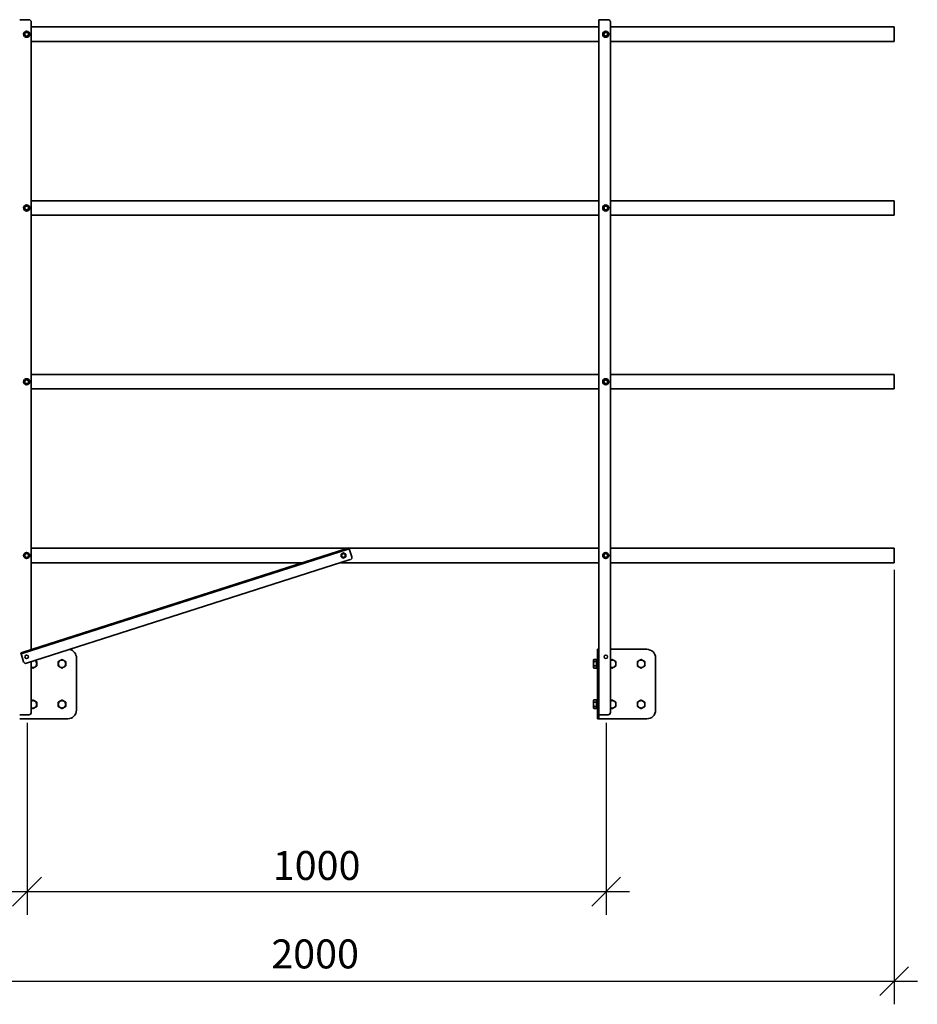
# Model space of a CAD drawing. Units: millimetres. Extents: x 43419 to 51735, y 28571 to 34452.
# Drawn here: x 45003 to 46553, y 30133 to 31833 of the extents above; entities that cross this region are included whole.
import ezdxf

# ---------------------------------------------------------------- set-up
doc = ezdxf.new("R2010")
doc.units = ezdxf.units.MM
doc.layers.add('Visible', color=7, linetype='Continuous', lineweight=35, true_color=0x22346e)
doc.layers.add('размеры', color=7, linetype='Continuous', lineweight=18)
doc.styles.add('ГОСТ 2.304', font='CS_Gost2304.shx')
doc.dimstyles.new('СПДС', dxfattribs={"dimscale": 100, "dimtxt": 2.5, "dimasz": 2.5, "dimexe": 2, "dimexo": 0.625, "dimgap": 1, "dimtad": 1, "dimdec": 0, "dimtxsty": 'ГОСТ 2.304', "dimblk": 'OBLIQUE', "dimblk1": 'OBLIQUE', "dimblk2": 'OBLIQUE', "dimcen": 2.5, "dimdle": 2, "dimadec": 0, "dimazin": 2, "dimtfac": 0.75, "dimtdec": 4, "dimtmove": 1, "dimatfit": 3, "dimfxl": 1, "dimtfill": 1, "dimtolj": 1, "dimarcsym": 1})

# ---------------------------------------------------------------- blocks, each defined once
blk = doc.blocks.new('_Oblique')
at = {"color": 0, "linetype": 'ByBlock', "lineweight": -2}
blk.add_line((-0.5, -0.5), (0.5, 0.5), dxfattribs=at)
blk = doc.blocks.new('*D33')
at = {"layer": 'Defpoints', "color": 0, "transparency": 16777216}
for p in [(45016.1, 30631.2), (46016.1, 30631.2), (46016.1, 30327.4)]:
    blk.add_point(p, dxfattribs=at)
at = {"layer": 'размеры', "color": 0, "lineweight": -2, "transparency": 16777216}
for p, q in [((45016.1, 30618.7), (45016.1, 30287.4)), ((46016.1, 30618.7), (46016.1, 30287.4)), ((44976.1, 30327.4), (46056.1, 30327.4))]:
    blk.add_line(p, q, dxfattribs=at)
at = {"layer": 'размеры', "color": 0, "lineweight": -2, "transparency": 16777216, "xscale": 50, "yscale": 50, "zscale": 50, "rotation": 180}
blk.add_blockref('_Oblique', (45016.1, 30327.4), dxfattribs=at)
at = {"layer": 'размеры', "color": 0, "lineweight": -2, "transparency": 16777216, "xscale": 50, "yscale": 50, "zscale": 50}
blk.add_blockref('_Oblique', (46016.1, 30327.4), dxfattribs=at)
at = {"layer": 'размеры', "color": 0, "transparency": 16777216, "insert": (45516.1, 30372.4), "char_height": 50, "attachment_point": 5, "style": 'ГОСТ 2.304', "bg_fill": 3, "box_fill_scale": 1.1, "bg_fill_color": 256, "bg_fill_true_color": 13158600, "bg_fill_transparency": 0}
blk.add_mtext('\\A1;1000', dxfattribs=at)
blk = doc.blocks.new('*D34')
at = {"layer": 'Defpoints', "color": 0, "transparency": 16777216}
for p in [(44513.7, 30896.7), (46513.4, 30895.2), (46513.4, 30172.7)]:
    blk.add_point(p, dxfattribs=at)
at = {"layer": 'размеры', "color": 0, "lineweight": -2, "transparency": 16777216}
for p, q in [((44513.7, 30884.2), (44513.7, 30132.7)), ((46513.4, 30882.7), (46513.4, 30132.7)), ((44473.7, 30172.7), (46553.4, 30172.7))]:
    blk.add_line(p, q, dxfattribs=at)
at = {"layer": 'размеры', "color": 0, "lineweight": -2, "transparency": 16777216, "xscale": 50, "yscale": 50, "zscale": 50, "rotation": 180}
blk.add_blockref('_Oblique', (44513.7, 30172.7), dxfattribs=at)
at = {"layer": 'размеры', "color": 0, "lineweight": -2, "transparency": 16777216, "xscale": 50, "yscale": 50, "zscale": 50}
blk.add_blockref('_Oblique', (46513.4, 30172.7), dxfattribs=at)
at = {"layer": 'размеры', "color": 0, "transparency": 16777216, "insert": (45513.5, 30219.7), "char_height": 50, "attachment_point": 5, "style": 'ГОСТ 2.304', "bg_fill": 3, "box_fill_scale": 1.1, "bg_fill_color": 256, "bg_fill_true_color": 13158600, "bg_fill_transparency": 0}
blk.add_mtext('\\A1;2000', dxfattribs=at)

msp = doc.modelspace()

# ---------------------------------------------------------------- linework, layer by layer
at = {"layer": 'Visible', "extrusion": (-1, -2e-16, 2.967e-13)}
for p, q in [((45007.4, 31832.7), (45003.4, 31832.7)), ((45019.4, 31832.7), (45007.4, 31832.7)), ((45023.4, 30745.2), (45023.4, 31828.7)), ((46007.4, 31832.7), (46003.4, 31832.7)), ((46003.4, 31832.7), (46003.4, 30736.2)), ((46019.4, 31832.7), (46007.4, 31832.7)), ((46023.4, 30636.7), (46023.4, 31828.7)), ((45013.4, 31811), (45011.4, 31809.9)), ((45011.4, 31809.9), (45011.4, 31807.6)), ((45011.4, 31807.6), (45011.4, 31805.3)), ((45015.4, 31812.2), (45013.4, 31811)), ((45017.4, 31811), (45015.4, 31812.2)), ((45019.4, 31809.9), (45017.4, 31811)), ((45019.4, 31807.6), (45019.4, 31809.9)), ((45019.4, 31805.3), (45019.4, 31807.6)), ((45023.4, 31820.2), (46003.4, 31820.2)), ((46013.4, 31811), (46011.4, 31809.9)), ((46011.4, 31809.9), (46011.4, 31807.6)), ((46011.4, 31807.6), (46011.4, 31805.3)), ((46015.4, 31812.2), (46013.4, 31811)), ((46017.4, 31811), (46015.4, 31812.2)), ((46019.4, 31809.9), (46017.4, 31811)), ((46019.4, 31807.6), (46019.4, 31809.9)), ((46019.4, 31805.3), (46019.4, 31807.6)), ((46023.4, 31820.2), (46513.4, 31820.2)), ((46513.4, 31820.2), (46513.4, 31795.2)), ((45011.4, 31805.3), (45013.4, 31804.1)), ((45013.4, 31804.1), (45015.4, 31803)), ((45015.4, 31803), (45017.4, 31804.1)), ((45017.4, 31804.1), (45019.4, 31805.3)), ((45023.4, 31795.2), (46003.4, 31795.2)), ((46011.4, 31805.3), (46013.4, 31804.1)), ((46013.4, 31804.1), (46015.4, 31803)), ((46015.4, 31803), (46017.4, 31804.1)), ((46017.4, 31804.1), (46019.4, 31805.3)), ((46023.4, 31795.2), (46513.4, 31795.2)), ((45023.4, 31520.2), (46003.4, 31520.2)), ((46023.4, 31520.2), (46513.4, 31520.2)), ((46513.4, 31520.2), (46513.4, 31495.2)), ((45013.4, 31511), (45011.4, 31509.9)), ((45011.4, 31509.9), (45011.4, 31507.6)), ((45011.4, 31507.6), (45011.4, 31505.3)), ((45011.4, 31505.3), (45013.4, 31504.1)), ((45015.4, 31512.2), (45013.4, 31511)), ((45013.4, 31504.1), (45015.4, 31503)), ((45017.4, 31511), (45015.4, 31512.2)), ((45015.4, 31503), (45017.4, 31504.1)), ((45019.4, 31509.9), (45017.4, 31511)), ((45017.4, 31504.1), (45019.4, 31505.3)), ((45019.4, 31507.6), (45019.4, 31509.9)), ((45019.4, 31505.3), (45019.4, 31507.6)), ((46013.4, 31511), (46011.4, 31509.9)), ((46011.4, 31509.9), (46011.4, 31507.6)), ((46011.4, 31507.6), (46011.4, 31505.3)), ((46011.4, 31505.3), (46013.4, 31504.1)), ((46015.4, 31512.2), (46013.4, 31511)), ((46013.4, 31504.1), (46015.4, 31503)), ((46017.4, 31511), (46015.4, 31512.2)), ((46015.4, 31503), (46017.4, 31504.1)), ((46019.4, 31509.9), (46017.4, 31511)), ((46017.4, 31504.1), (46019.4, 31505.3)), ((46019.4, 31507.6), (46019.4, 31509.9)), ((46019.4, 31505.3), (46019.4, 31507.6)), ((45023.4, 31495.2), (46003.4, 31495.2)), ((46023.4, 31495.2), (46513.4, 31495.2)), ((45013.4, 31211), (45011.4, 31209.9)), ((45015.4, 31212.2), (45013.4, 31211)), ((45017.4, 31211), (45015.4, 31212.2)), ((45019.4, 31209.9), (45017.4, 31211)), ((45023.4, 31220.2), (46003.4, 31220.2)), ((46013.4, 31211), (46011.4, 31209.9)), ((46015.4, 31212.2), (46013.4, 31211)), ((46017.4, 31211), (46015.4, 31212.2)), ((46019.4, 31209.9), (46017.4, 31211)), ((46023.4, 31220.2), (46513.4, 31220.2)), ((46513.4, 31220.2), (46513.4, 31195.2)), ((45011.4, 31209.9), (45011.4, 31207.6)), ((45011.4, 31207.6), (45011.4, 31205.3)), ((45011.4, 31205.3), (45013.4, 31204.1)), ((45013.4, 31204.1), (45015.4, 31203)), ((45015.4, 31203), (45017.4, 31204.1)), ((45017.4, 31204.1), (45019.4, 31205.3)), ((45019.4, 31207.6), (45019.4, 31209.9)), ((45019.4, 31205.3), (45019.4, 31207.6)), ((45023.4, 31195.2), (46003.4, 31195.2)), ((46011.4, 31209.9), (46011.4, 31207.6)), ((46011.4, 31207.6), (46011.4, 31205.3)), ((46011.4, 31205.3), (46013.4, 31204.1)), ((46013.4, 31204.1), (46015.4, 31203)), ((46015.4, 31203), (46017.4, 31204.1)), ((46017.4, 31204.1), (46019.4, 31205.3)), ((46019.4, 31207.6), (46019.4, 31209.9)), ((46019.4, 31205.3), (46019.4, 31207.6)), ((46023.4, 31195.2), (46513.4, 31195.2)), ((45568.2, 30919.4), (45009.1, 30740.6)), ((45568.7, 30918), (45009.6, 30739.2)), ((45013.4, 30911), (45011.4, 30909.9)), ((45011.4, 30909.9), (45011.4, 30907.6)), ((45011.4, 30907.6), (45011.4, 30905.3)), ((45011.4, 30905.3), (45013.4, 30904.1)), ((45015.4, 30912.2), (45013.4, 30911)), ((45017.4, 30911), (45015.4, 30912.2)), ((45019.4, 30909.9), (45017.4, 30911)), ((45017.4, 30904.1), (45019.4, 30905.3)), ((45019.4, 30907.6), (45019.4, 30909.9)), ((45019.4, 30905.3), (45019.4, 30907.6)), ((45023.4, 30920.2), (45570.6, 30920.2)), ((45560.4, 30911), (45558.4, 30909.9)), ((45558.4, 30909.9), (45558.4, 30907.6)), ((45558.4, 30907.6), (45558.4, 30905.3)), ((45558.4, 30905.3), (45560.4, 30904.1)), ((45562.4, 30912.2), (45560.4, 30911)), ((45564.4, 30911), (45562.4, 30912.2)), ((45566.4, 30909.9), (45564.4, 30911)), ((45564.4, 30904.1), (45566.4, 30905.3)), ((45566.4, 30907.6), (45566.4, 30909.9)), ((45566.4, 30905.3), (45566.4, 30907.6)), ((45572.1, 30920.6), (45568.2, 30919.4)), ((45568.7, 30918), (45572.5, 30919.2)), ((45572.1, 30920.6), (45572.5, 30919.2)), ((45572.2, 30920.2), (46003.4, 30920.2)), ((45573.1, 30917.3), (45572.5, 30919.2)), ((45573.1, 30917.3), (45576.9, 30905.4)), ((46013.4, 30911), (46011.4, 30909.9)), ((46011.4, 30909.9), (46011.4, 30907.6)), ((46011.4, 30907.6), (46011.4, 30905.3)), ((46011.4, 30905.3), (46013.4, 30904.1)), ((46015.4, 30912.2), (46013.4, 30911)), ((46017.4, 30911), (46015.4, 30912.2)), ((46019.4, 30909.9), (46017.4, 30911)), ((46017.4, 30904.1), (46019.4, 30905.3)), ((46019.4, 30907.6), (46019.4, 30909.9)), ((46019.4, 30905.3), (46019.4, 30907.6)), ((46023.4, 30920.2), (46513.4, 30920.2)), ((46513.4, 30920.2), (46513.4, 30895.2)), ((45013.4, 30904.1), (45015.4, 30903)), ((45574.3, 30900.4), (45015.2, 30721.6)), ((45015.4, 30903), (45017.4, 30904.1)), ((45023.4, 30895.2), (45492.4, 30895.2)), ((45558.1, 30895.2), (46003.4, 30895.2)), ((45560.4, 30904.1), (45562.4, 30903)), ((45562.4, 30903), (45564.4, 30904.1)), ((46013.4, 30904.1), (46015.4, 30903)), ((46015.4, 30903), (46017.4, 30904.1)), ((46023.4, 30895.2), (46513.4, 30895.2)), ((45009.1, 30740.6), (45005.3, 30739.4)), ((45005.8, 30738), (45005.3, 30739.4)), ((45005.8, 30738), (45009.6, 30739.2)), ((45005.8, 30738), (45006.4, 30736.1)), ((45010.2, 30724.2), (45006.4, 30736.1)), ((45024.8, 30745.6), (45023.4, 30745.6)), ((46001.4, 30745.6), (46003.4, 30745.6)), ((46001.4, 30745.6), (46001.4, 30725.6)), ((46003.4, 30725.6), (46003.4, 30736.2)), ((46086.4, 30745.6), (46023.4, 30745.6)), ((45023.4, 30636.7), (45023.4, 30724.2)), ((45101.4, 30640.6), (45101.4, 30730.6)), ((45994.3, 30727.3), (45994.9, 30728.3)), ((45994.3, 30726.4), (45994.3, 30727.3)), ((45994.3, 30726.4), (45994.3, 30720.8)), ((45994.3, 30715.2), (45994.3, 30720.8)), ((45999.6, 30728.3), (45994.9, 30728.3)), ((45999.6, 30724.6), (45994.9, 30724.6)), ((45999.6, 30728.3), (45999.6, 30724.6)), ((45999.7, 30724.8), (45999.6, 30724.8)), ((45999.6, 30724.8), (45999.6, 30724.8)), ((45999.6, 30724.6), (45999.6, 30717.1)), ((45999.7, 30726.6), (45999.7, 30714.9)), ((45999.8, 30728.3), (45999.8, 30713.3)), ((46001.3, 30728.3), (45999.8, 30728.3)), ((46001.3, 30728.3), (46001.3, 30713.3)), ((46001.4, 30724.2), (46001.3, 30724.2)), ((46001.4, 30645.6), (46001.4, 30725.6)), ((46003.4, 30645.6), (46003.4, 30725.6)), ((46101.4, 30640.6), (46101.4, 30730.6)), ((45994.3, 30714.3), (45994.3, 30715.2)), ((45994.3, 30714.3), (45994.9, 30713.3)), ((45999.6, 30717.1), (45994.9, 30717.1)), ((45999.6, 30713.3), (45994.9, 30713.3)), ((45999.6, 30717.1), (45999.6, 30713.3)), ((45999.7, 30716.8), (45999.6, 30716.8)), ((46001.3, 30713.3), (45999.8, 30713.3)), ((46001.4, 30716.8), (46001.3, 30716.8)), ((45994.3, 30657.3), (45994.9, 30658.3)), ((45994.3, 30656.4), (45994.3, 30657.3)), ((45994.3, 30656.4), (45994.3, 30650.8)), ((45994.3, 30645.2), (45994.3, 30650.8)), ((45999.6, 30658.3), (45994.9, 30658.3)), ((45999.6, 30654.6), (45994.9, 30654.6)), ((45999.6, 30658.3), (45999.6, 30654.6)), ((45999.7, 30654.8), (45999.6, 30654.8)), ((45999.6, 30654.8), (45999.6, 30654.8)), ((45999.6, 30654.6), (45999.6, 30647.1)), ((45999.7, 30656.6), (45999.7, 30644.9)), ((45999.8, 30658.3), (45999.8, 30643.3)), ((46001.3, 30658.3), (45999.8, 30658.3)), ((46001.3, 30658.3), (46001.3, 30643.3)), ((46001.4, 30654.2), (46001.3, 30654.2)), ((45994.3, 30644.3), (45994.3, 30645.2)), ((45994.3, 30644.3), (45994.9, 30643.3)), ((45999.6, 30647.1), (45994.9, 30647.1)), ((45999.6, 30643.3), (45994.9, 30643.3)), ((45999.6, 30647.1), (45999.6, 30643.3)), ((45999.7, 30646.8), (45999.6, 30646.8)), ((46001.3, 30643.3), (45999.8, 30643.3)), ((46001.4, 30646.8), (46001.3, 30646.8)), ((46001.4, 30645.6), (46001.4, 30625.6)), ((46003.4, 30635.1), (46003.4, 30645.6)), ((46003.4, 30635.1), (46003.4, 30632.7)), ((45003.4, 30632.7), (45007.4, 30632.7)), ((45003.4, 30625.6), (45005.4, 30625.6)), ((45005.4, 30625.6), (45086.4, 30625.6)), ((45007.4, 30632.7), (45019.4, 30632.7)), ((46003.4, 30625.6), (46001.4, 30625.6)), ((46003.4, 30632.7), (46007.4, 30632.7)), ((46003.4, 30625.6), (46003.4, 30632.7)), ((46003.4, 30625.6), (46005.4, 30625.6)), ((46005.4, 30625.6), (46086.4, 30625.6)), ((46007.4, 30632.7), (46019.4, 30632.7))]:
    msp.add_line(p, q, dxfattribs=at)
at = {"layer": 'Visible'}
for centre, radius in [((45015.4, 31807.6), 5.25), ((45015.4, 31807.6), 3.44), ((45015.4, 31807.6), 3.22), ((46015.4, 31807.6), 5.25), ((46015.4, 31807.6), 3.44), ((46015.4, 31807.6), 3.22), ((45015.4, 31507.6), 5.25), ((45015.4, 31507.6), 3.44), ((45015.4, 31507.6), 3.22), ((46015.4, 31507.6), 5.25), ((46015.4, 31507.6), 3.44), ((46015.4, 31507.6), 3.22), ((45015.4, 31207.6), 5.25), ((45015.4, 31207.6), 3.44), ((45015.4, 31207.6), 3.22), ((46015.4, 31207.6), 5.25), ((46015.4, 31207.6), 3.44), ((46015.4, 31207.6), 3.22), ((45015.4, 30907.6), 5.25), ((45015.4, 30907.6), 3.44), ((45015.4, 30907.6), 3.22), ((45562.4, 30907.6), 3.44), ((45562.4, 30907.6), 3.22), ((46015.4, 30907.6), 5.25), ((46015.4, 30907.6), 3.44), ((46015.4, 30907.6), 3.22), ((46015.4, 30732.7), 3)]:
    msp.add_circle(centre, radius, dxfattribs=at)
at = {"layer": 'Visible', "extrusion": (0, -2e-16, -1)}
msp.add_circle((-45015.4, 30732.7), 3, dxfattribs=at)
at = {"layer": 'Visible'}
for centre, radius, start, end in [((45019.4, 31828.7), 4, 0, 90), ((46019.4, 31828.7), 4, 0, 90), ((45015.4, 31807.6), 4, 120, 180), ((45015.4, 31807.6), 4, 180, 240), ((45015.4, 31807.6), 4, 60, 120), ((45015.4, 31807.6), 4, 0, 60), ((45015.4, 31807.6), 4, 300, 0), ((46015.4, 31807.6), 4, 120, 180), ((46015.4, 31807.6), 4, 180, 240), ((46015.4, 31807.6), 4, 60, 120), ((46015.4, 31807.6), 4, 0, 60), ((46015.4, 31807.6), 4, 300, 0), ((45015.4, 31807.6), 4, 240, 300), ((46015.4, 31807.6), 4, 240, 300), ((45015.4, 31507.6), 4, 120, 180), ((45015.4, 31507.6), 4, 180, 240), ((45015.4, 31507.6), 4, 60, 120), ((45015.4, 31507.6), 4, 240, 300), ((45015.4, 31507.6), 4, 0, 60), ((45015.4, 31507.6), 4, 300, 0), ((46015.4, 31507.6), 4, 120, 180), ((46015.4, 31507.6), 4, 180, 240), ((46015.4, 31507.6), 4, 60, 120), ((46015.4, 31507.6), 4, 240, 300), ((46015.4, 31507.6), 4, 0, 60), ((46015.4, 31507.6), 4, 300, 0), ((45015.4, 31207.6), 4, 120, 180), ((45015.4, 31207.6), 4, 60, 120), ((45015.4, 31207.6), 4, 0, 60), ((46015.4, 31207.6), 4, 120, 180), ((46015.4, 31207.6), 4, 60, 120), ((46015.4, 31207.6), 4, 0, 60), ((45015.4, 31207.6), 4, 180, 240), ((45015.4, 31207.6), 4, 240, 300), ((45015.4, 31207.6), 4, 300, 0), ((46015.4, 31207.6), 4, 180, 240), ((46015.4, 31207.6), 4, 240, 300), ((46015.4, 31207.6), 4, 300, 0), ((45015.4, 30907.6), 4, 120, 180), ((45015.4, 30907.6), 4, 180, 240), ((45015.4, 30907.6), 4, 60, 120), ((45015.4, 30907.6), 4, 0, 60), ((45015.4, 30907.6), 4, 300, 0), ((45562.4, 30907.6), 4, 120, 180), ((45562.4, 30907.6), 4, 180, 240), ((45562.4, 30907.6), 4, 60, 120), ((45562.4, 30907.6), 4, 0, 60), ((45562.4, 30907.6), 4, 300, 0), ((45573.1, 30904.2), 4, 287.7307, 17.7307), ((46015.4, 30907.6), 4, 120, 180), ((46015.4, 30907.6), 4, 180, 240), ((46015.4, 30907.6), 4, 60, 120), ((46015.4, 30907.6), 4, 0, 60), ((46015.4, 30907.6), 4, 300, 0), ((45015.4, 30907.6), 4, 240, 300), ((45562.4, 30907.6), 4, 240, 300), ((46015.4, 30907.6), 4, 240, 300), ((45086.4, 30730.6), 15, 0, 78.1809), ((46086.4, 30730.6), 15, 0, 90), ((45014, 30725.4), 4, 197.7307, 287.7307), ((45026.4, 30720.6), 6.5, 0, 60), ((45076.4, 30720.6), 6.5, 0, 60), ((45995.8, 30722.9), 5.61, 6.8376, 12.2662), ((46064.8, 30722.4), 63.7, 182.9714, 184.2355), ((46026.4, 30720.6), 6.5, 0, 60), ((46076.4, 30720.6), 6.5, 0, 60), ((45026.4, 30650.6), 6.5, 0, 60), ((45076.4, 30650.6), 6.5, 0, 60), ((45995.8, 30652.9), 5.61, 6.8376, 12.2662), ((46026.4, 30650.6), 6.5, 0, 60), ((46076.4, 30650.6), 6.5, 0, 60), ((45019.4, 30636.7), 4, 270, 0), ((45086.4, 30640.6), 15, 270, 0), ((46064.8, 30652.4), 63.7, 182.9714, 184.2355), ((46019.4, 30636.7), 4, 270, 0), ((46086.4, 30640.6), 15, 270, 0)]:
    msp.add_arc(centre, radius, start, end, dxfattribs=at)
at = {"layer": 'Visible', "extrusion": (0, 0, -1)}
for centre, start, end in [((-45026.4, 30720.6), 180, 240), ((-45076.4, 30720.6), 0, 60), ((-45076.4, 30720.6), 300, 0), ((-45076.4, 30720.6), 60, 120), ((-45076.4, 30720.6), 180, 240), ((-46026.4, 30720.6), 62.5136, 120), ((-46026.4, 30720.6), 180, 240), ((-46076.4, 30720.6), 0, 60), ((-46076.4, 30720.6), 300, 0), ((-46076.4, 30720.6), 60, 120), ((-46076.4, 30720.6), 180, 240), ((-45026.4, 30720.6), 240, 297.4864), ((-45076.4, 30720.6), 240, 300), ((-46026.4, 30720.6), 240, 297.4864), ((-46076.4, 30720.6), 240, 300), ((-45026.4, 30650.6), 62.5136, 120), ((-45026.4, 30650.6), 180, 240), ((-45076.4, 30650.6), 0, 60), ((-45076.4, 30650.6), 300, 0), ((-45076.4, 30650.6), 60, 120), ((-45076.4, 30650.6), 180, 240), ((-46026.4, 30650.6), 62.5136, 120), ((-46026.4, 30650.6), 180, 240), ((-46076.4, 30650.6), 0, 60), ((-46076.4, 30650.6), 300, 0), ((-46076.4, 30650.6), 60, 120), ((-46076.4, 30650.6), 180, 240), ((-45026.4, 30650.6), 240, 297.4864), ((-45076.4, 30650.6), 240, 300), ((-46026.4, 30650.6), 240, 297.4864), ((-46076.4, 30650.6), 240, 300)]:
    msp.add_arc(centre, 6.5, start, end, dxfattribs=at)
at = {"layer": 'Visible', "extrusion": (0, -2e-16, -1)}
for centre, radius, start, end in [((-45999.3, 30724.6), 0.38, 152.9073, 165.5107), ((-46008.8, 30726.6), 9.15, 0, 10.3833), ((-46008.8, 30714.9), 9.15, 349.6167, 0), ((-45999.3, 30654.6), 0.38, 152.9073, 165.5107), ((-46008.8, 30656.6), 9.15, 0, 10.3833), ((-46008.8, 30644.9), 9.15, 349.6167, 0)]:
    msp.add_arc(centre, radius, start, end, dxfattribs=at)
at = {"layer": 'Visible'}
for points, weights in [([(45029.6, 30726.3), (45031.1, 30725.4), (45032.9, 30724.4)], [1.83937846828, 1.83937846828, 1.70731703596]), ([(45032.9, 30724.4), (45032.9, 30722.4), (45032.9, 30720.6)], [1.70731703596, 1.83937846828, 1.83937846828]), ([(45032.9, 30720.6), (45032.9, 30718.9), (45032.9, 30716.9)], [1.83937846828, 1.83937846828, 1.70731703596]), ([(45069.9, 30724.4), (45071.6, 30725.4), (45073.1, 30726.3)], [1.70731703596, 1.83937846828, 1.83937846828]), ([(45069.9, 30720.6), (45069.9, 30722.4), (45069.9, 30724.4)], [1.83937846828, 1.83937846828, 1.70731703596]), ([(45069.9, 30716.9), (45069.9, 30718.9), (45069.9, 30720.6)], [1.70731703596, 1.83937846828, 1.83937846828]), ([(45073.1, 30726.3), (45074.6, 30727.1), (45076.4, 30728.1)], [1.83937846828, 1.83937846828, 1.70731703596]), ([(45076.4, 30728.1), (45078.1, 30727.1), (45079.6, 30726.3)], [1.70731703596, 1.83937846828, 1.83937846828]), ([(45079.6, 30726.3), (45081.1, 30725.4), (45082.9, 30724.4)], [1.83937846828, 1.83937846828, 1.70731703596]), ([(45082.9, 30724.4), (45082.9, 30722.4), (45082.9, 30720.6)], [1.70731703596, 1.83937846828, 1.83937846828]), ([(45082.9, 30720.6), (45082.9, 30718.9), (45082.9, 30716.9)], [1.83937846828, 1.83937846828, 1.70731703596]), ([(45994.9, 30728.3), (45994.3, 30727.3), (45994.3, 30726.4)], [1.70731703596, 1.83937846828, 1.83937846828]), ([(45994.3, 30726.4), (45994.3, 30725.6), (45994.9, 30724.6)], [1.83937846828, 1.83937846828, 1.70731703596]), ([(45994.9, 30724.6), (45994.3, 30722.6), (45994.3, 30720.8)], [1.70731703596, 1.83937846828, 1.83937846828]), ([(45994.3, 30720.8), (45994.3, 30719.1), (45994.9, 30717.1)], [1.83937846828, 1.83937846828, 1.70731703596]), ([(46023.4, 30726.4), (46024.8, 30727.2), (46026.4, 30728.1)], [1.8384723905, 1.82843964156, 1.70731703596]), ([(46026.4, 30728.1), (46028.1, 30727.1), (46029.6, 30726.3)], [1.70731703596, 1.83937846828, 1.83937846828]), ([(46029.6, 30726.3), (46031.1, 30725.4), (46032.9, 30724.4)], [1.83937846828, 1.83937846828, 1.70731703596]), ([(46032.9, 30724.4), (46032.9, 30722.4), (46032.9, 30720.6)], [1.70731703596, 1.83937846828, 1.83937846828]), ([(46032.9, 30720.6), (46032.9, 30718.9), (46032.9, 30716.9)], [1.83937846828, 1.83937846828, 1.70731703596]), ([(46069.9, 30724.4), (46071.6, 30725.4), (46073.1, 30726.3)], [1.70731703596, 1.83937846828, 1.83937846828]), ([(46069.9, 30720.6), (46069.9, 30722.4), (46069.9, 30724.4)], [1.83937846828, 1.83937846828, 1.70731703596]), ([(46069.9, 30716.9), (46069.9, 30718.9), (46069.9, 30720.6)], [1.70731703596, 1.83937846828, 1.83937846828]), ([(46073.1, 30726.3), (46074.6, 30727.1), (46076.4, 30728.1)], [1.83937846828, 1.83937846828, 1.70731703596]), ([(46076.4, 30728.1), (46078.1, 30727.1), (46079.6, 30726.3)], [1.70731703596, 1.83937846828, 1.83937846828]), ([(46079.6, 30726.3), (46081.1, 30725.4), (46082.9, 30724.4)], [1.83937846828, 1.83937846828, 1.70731703596]), ([(46082.9, 30724.4), (46082.9, 30722.4), (46082.9, 30720.6)], [1.70731703596, 1.83937846828, 1.83937846828]), ([(46082.9, 30720.6), (46082.9, 30718.9), (46082.9, 30716.9)], [1.83937846828, 1.83937846828, 1.70731703596]), ([(45026.4, 30713.1), (45024.8, 30714.1), (45023.4, 30714.9)], [1.70731703596, 1.82843964156, 1.8384723905]), ([(45029.6, 30715), (45028.1, 30714.1), (45026.4, 30713.1)], [1.83937846828, 1.83937846828, 1.70731703596]), ([(45032.9, 30716.9), (45031.1, 30715.9), (45029.6, 30715)], [1.70731703596, 1.83937846828, 1.83937846828]), ([(45073.1, 30715), (45071.6, 30715.9), (45069.9, 30716.9)], [1.83937846828, 1.83937846828, 1.70731703596]), ([(45076.4, 30713.1), (45074.6, 30714.1), (45073.1, 30715)], [1.70731703596, 1.83937846828, 1.83937846828]), ([(45079.6, 30715), (45078.1, 30714.1), (45076.4, 30713.1)], [1.83937846828, 1.83937846828, 1.70731703596]), ([(45082.9, 30716.9), (45081.1, 30715.9), (45079.6, 30715)], [1.70731703596, 1.83937846828, 1.83937846828]), ([(45994.9, 30717.1), (45994.3, 30716.1), (45994.3, 30715.2)], [1.70731703596, 1.83937846828, 1.83937846828]), ([(45994.3, 30715.2), (45994.3, 30714.3), (45994.9, 30713.3)], [1.83937846828, 1.83937846828, 1.70731703596]), ([(46026.4, 30713.1), (46024.8, 30714.1), (46023.4, 30714.9)], [1.70731703596, 1.82843964156, 1.8384723905]), ([(46029.6, 30715), (46028.1, 30714.1), (46026.4, 30713.1)], [1.83937846828, 1.83937846828, 1.70731703596]), ([(46032.9, 30716.9), (46031.1, 30715.9), (46029.6, 30715)], [1.70731703596, 1.83937846828, 1.83937846828]), ([(46073.1, 30715), (46071.6, 30715.9), (46069.9, 30716.9)], [1.83937846828, 1.83937846828, 1.70731703596]), ([(46076.4, 30713.1), (46074.6, 30714.1), (46073.1, 30715)], [1.70731703596, 1.83937846828, 1.83937846828]), ([(46079.6, 30715), (46078.1, 30714.1), (46076.4, 30713.1)], [1.83937846828, 1.83937846828, 1.70731703596]), ([(46082.9, 30716.9), (46081.1, 30715.9), (46079.6, 30715)], [1.70731703596, 1.83937846828, 1.83937846828]), ([(45023.4, 30656.4), (45024.8, 30657.2), (45026.4, 30658.1)], [1.8384723905, 1.82843964156, 1.70731703596]), ([(45026.4, 30658.1), (45028.1, 30657.1), (45029.6, 30656.3)], [1.70731703596, 1.83937846828, 1.83937846828]), ([(45029.6, 30656.3), (45031.1, 30655.4), (45032.9, 30654.4)], [1.83937846828, 1.83937846828, 1.70731703596]), ([(45032.9, 30654.4), (45032.9, 30652.4), (45032.9, 30650.6)], [1.70731703596, 1.83937846828, 1.83937846828]), ([(45032.9, 30650.6), (45032.9, 30648.9), (45032.9, 30646.9)], [1.83937846828, 1.83937846828, 1.70731703596]), ([(45069.9, 30654.4), (45071.6, 30655.4), (45073.1, 30656.3)], [1.70731703596, 1.83937846828, 1.83937846828]), ([(45069.9, 30650.6), (45069.9, 30652.4), (45069.9, 30654.4)], [1.83937846828, 1.83937846828, 1.70731703596]), ([(45069.9, 30646.9), (45069.9, 30648.9), (45069.9, 30650.6)], [1.70731703596, 1.83937846828, 1.83937846828]), ([(45073.1, 30656.3), (45074.6, 30657.1), (45076.4, 30658.1)], [1.83937846828, 1.83937846828, 1.70731703596]), ([(45076.4, 30658.1), (45078.1, 30657.1), (45079.6, 30656.3)], [1.70731703596, 1.83937846828, 1.83937846828]), ([(45079.6, 30656.3), (45081.1, 30655.4), (45082.9, 30654.4)], [1.83937846828, 1.83937846828, 1.70731703596]), ([(45082.9, 30654.4), (45082.9, 30652.4), (45082.9, 30650.6)], [1.70731703596, 1.83937846828, 1.83937846828]), ([(45082.9, 30650.6), (45082.9, 30648.9), (45082.9, 30646.9)], [1.83937846828, 1.83937846828, 1.70731703596]), ([(45994.9, 30658.3), (45994.3, 30657.3), (45994.3, 30656.4)], [1.70731703596, 1.83937846828, 1.83937846828]), ([(45994.3, 30656.4), (45994.3, 30655.6), (45994.9, 30654.6)], [1.83937846828, 1.83937846828, 1.70731703596]), ([(45994.9, 30654.6), (45994.3, 30652.6), (45994.3, 30650.8)], [1.70731703596, 1.83937846828, 1.83937846828]), ([(45994.3, 30650.8), (45994.3, 30649.1), (45994.9, 30647.1)], [1.83937846828, 1.83937846828, 1.70731703596]), ([(46023.4, 30656.4), (46024.8, 30657.2), (46026.4, 30658.1)], [1.8384723905, 1.82843964156, 1.70731703596]), ([(46026.4, 30658.1), (46028.1, 30657.1), (46029.6, 30656.3)], [1.70731703596, 1.83937846828, 1.83937846828]), ([(46029.6, 30656.3), (46031.1, 30655.4), (46032.9, 30654.4)], [1.83937846828, 1.83937846828, 1.70731703596]), ([(46032.9, 30654.4), (46032.9, 30652.4), (46032.9, 30650.6)], [1.70731703596, 1.83937846828, 1.83937846828]), ([(46032.9, 30650.6), (46032.9, 30648.9), (46032.9, 30646.9)], [1.83937846828, 1.83937846828, 1.70731703596]), ([(46069.9, 30654.4), (46071.6, 30655.4), (46073.1, 30656.3)], [1.70731703596, 1.83937846828, 1.83937846828]), ([(46069.9, 30650.6), (46069.9, 30652.4), (46069.9, 30654.4)], [1.83937846828, 1.83937846828, 1.70731703596]), ([(46069.9, 30646.9), (46069.9, 30648.9), (46069.9, 30650.6)], [1.70731703596, 1.83937846828, 1.83937846828]), ([(46073.1, 30656.3), (46074.6, 30657.1), (46076.4, 30658.1)], [1.83937846828, 1.83937846828, 1.70731703596]), ([(46076.4, 30658.1), (46078.1, 30657.1), (46079.6, 30656.3)], [1.70731703596, 1.83937846828, 1.83937846828]), ([(46079.6, 30656.3), (46081.1, 30655.4), (46082.9, 30654.4)], [1.83937846828, 1.83937846828, 1.70731703596]), ([(46082.9, 30654.4), (46082.9, 30652.4), (46082.9, 30650.6)], [1.70731703596, 1.83937846828, 1.83937846828]), ([(46082.9, 30650.6), (46082.9, 30648.9), (46082.9, 30646.9)], [1.83937846828, 1.83937846828, 1.70731703596]), ([(45026.4, 30643.1), (45024.8, 30644.1), (45023.4, 30644.9)], [1.70731703596, 1.82843964156, 1.8384723905]), ([(45029.6, 30645), (45028.1, 30644.1), (45026.4, 30643.1)], [1.83937846828, 1.83937846828, 1.70731703596]), ([(45032.9, 30646.9), (45031.1, 30645.9), (45029.6, 30645)], [1.70731703596, 1.83937846828, 1.83937846828]), ([(45073.1, 30645), (45071.6, 30645.9), (45069.9, 30646.9)], [1.83937846828, 1.83937846828, 1.70731703596]), ([(45076.4, 30643.1), (45074.6, 30644.1), (45073.1, 30645)], [1.70731703596, 1.83937846828, 1.83937846828]), ([(45079.6, 30645), (45078.1, 30644.1), (45076.4, 30643.1)], [1.83937846828, 1.83937846828, 1.70731703596]), ([(45082.9, 30646.9), (45081.1, 30645.9), (45079.6, 30645)], [1.70731703596, 1.83937846828, 1.83937846828]), ([(45994.9, 30647.1), (45994.3, 30646.1), (45994.3, 30645.2)], [1.70731703596, 1.83937846828, 1.83937846828]), ([(45994.3, 30645.2), (45994.3, 30644.3), (45994.9, 30643.3)], [1.83937846828, 1.83937846828, 1.70731703596]), ([(46026.4, 30643.1), (46024.8, 30644.1), (46023.4, 30644.9)], [1.70731703596, 1.82843964156, 1.8384723905]), ([(46029.6, 30645), (46028.1, 30644.1), (46026.4, 30643.1)], [1.83937846828, 1.83937846828, 1.70731703596]), ([(46032.9, 30646.9), (46031.1, 30645.9), (46029.6, 30645)], [1.70731703596, 1.83937846828, 1.83937846828]), ([(46073.1, 30645), (46071.6, 30645.9), (46069.9, 30646.9)], [1.83937846828, 1.83937846828, 1.70731703596]), ([(46076.4, 30643.1), (46074.6, 30644.1), (46073.1, 30645)], [1.70731703596, 1.83937846828, 1.83937846828]), ([(46079.6, 30645), (46078.1, 30644.1), (46076.4, 30643.1)], [1.83937846828, 1.83937846828, 1.70731703596]), ([(46082.9, 30646.9), (46081.1, 30645.9), (46079.6, 30645)], [1.70731703596, 1.83937846828, 1.83937846828])]:
    msp.add_rational_spline(points, weights, degree=2, dxfattribs=at)
for points, knots in [([(45999.7, 30724.7), (45999.7, 30724.7), (45999.7, 30724.7), (45999.6, 30724.8), (45999.6, 30724.8), (45999.6, 30724.8)], [-0.1019652, -0.1019652, -0.1019652, -0.1019652, -0.0806482, -0.0806482, -0.000001, -0.000001, -0.000001, -0.000001]), ([(45999.7, 30722.7), (45999.7, 30722.8), (45999.7, 30723), (45999.6, 30723.3), (45999.6, 30723.5), (45999.6, 30723.6)], [4.7072105, 4.7072105, 4.7072105, 4.7072105, 4.756566, 4.756566, 4.8214851, 4.8214851, 4.8214851, 4.8214851]), ([(46001.3, 30717.1), (46001.3, 30717), (46001.3, 30717), (46001.3, 30716.9), (46001.3, 30716.8), (46001.3, 30716.8)], [-35.2575237, -35.2575237, -35.2575237, -35.2575237, -35.2372908, -35.2372908, -35.1184253, -35.1184253, -35.1184253, -35.1184253]), ([(45999.7, 30654.7), (45999.7, 30654.7), (45999.7, 30654.7), (45999.6, 30654.8), (45999.6, 30654.8), (45999.6, 30654.8)], [-0.1019652, -0.1019652, -0.1019652, -0.1019652, -0.0806482, -0.0806482, -0.000001, -0.000001, -0.000001, -0.000001]), ([(45999.7, 30652.7), (45999.7, 30652.8), (45999.7, 30653), (45999.6, 30653.3), (45999.6, 30653.5), (45999.6, 30653.6)], [4.7072105, 4.7072105, 4.7072105, 4.7072105, 4.756566, 4.756566, 4.8214851, 4.8214851, 4.8214851, 4.8214851]), ([(46001.3, 30647.1), (46001.3, 30647), (46001.3, 30647), (46001.3, 30646.9), (46001.3, 30646.8), (46001.3, 30646.8)], [-35.2575237, -35.2575237, -35.2575237, -35.2575237, -35.2372908, -35.2372908, -35.1184253, -35.1184253, -35.1184253, -35.1184253])]:
    msp.add_open_spline(points, degree=3, knots=knots, dxfattribs=at)
for points in [[(45999.6, 30723.6), (45999.6, 30723.4), (45999.7, 30723.1), (45999.7, 30722.8)], [(46001.3, 30716.8), (46001.3, 30716.9), (46001.3, 30716.9), (46001.3, 30716.9)], [(45999.6, 30653.6), (45999.6, 30653.4), (45999.7, 30653.1), (45999.7, 30652.8)], [(46001.3, 30646.8), (46001.3, 30646.9), (46001.3, 30646.9), (46001.3, 30646.9)]]:
    msp.add_open_spline(points, degree=3, dxfattribs=at)

# ---------------------------------------------------------------- next in the draw order: dimensions: what is measured, and where the dimension line sits
at = {"layer": 'размеры'}
dim = msp.add_linear_dim(base=(46016.1, 30327.4), p1=(45016.1, 30631.2), p2=(46016.1, 30631.2), dimstyle='СПДС', override={"dimscale": 20}, dxfattribs=at)
dim.commit()
dim.dimension.update_dxf_attribs({"geometry": '*D33', "text_midpoint": (45516.1, 30372.4)})

# ---------------------------------------------------------------- next in the draw order: dimensions: what is measured, and where the dimension line sits
dim = msp.add_linear_dim(base=(46513.4, 30172.7), p1=(44513.7, 30896.7), p2=(46513.4, 30895.2), dimstyle='СПДС', override={"dimscale": 20}, dxfattribs=at)
dim.commit()
dim.dimension.update_dxf_attribs({"geometry": '*D34', "text_midpoint": (45513.5, 30219.7)})

doc.saveas('drawing.dxf')
